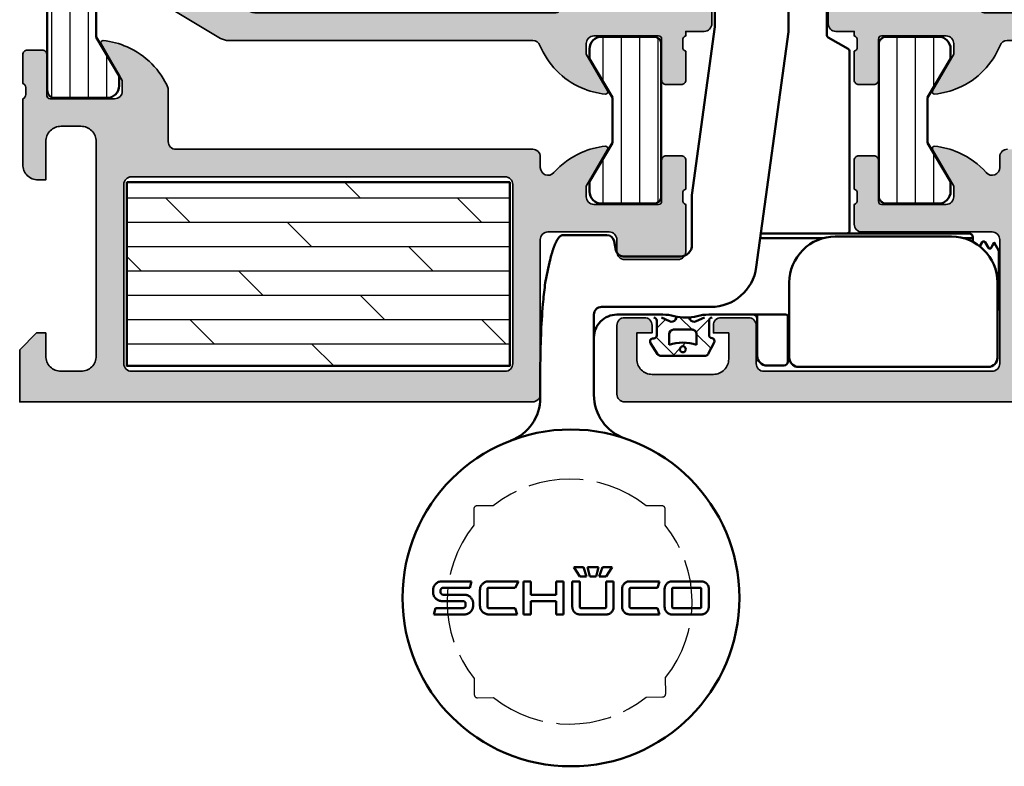
# Model space of a CAD drawing. Units: millimetres. Extents: x 2530 to 23610, y 389 to 3500.
# Drawn here: x 3939 to 4003, y 2046 to 2094 of the extents above; entities that cross this region are included whole.
import ezdxf

# ---------------------------------------------------------------- set-up
doc = ezdxf.new("R2010")
doc.units = ezdxf.units.MM
doc.linetypes.add('ACAD_ISO02W100', pattern=[15, 12, -3])
for name, color, linetype, lineweight in [('S03_AL_Kontur', 250, 'Continuous', 35), ('S04_AL_Schraffur', 250, 'Continuous', 25), ('S05_EPDM_Kontur', 43, 'Continuous', 50), ('S06_EPDM_Schraffur', 43, 'Continuous', 25), ('S07_Isolation_Kontur', 91, 'Continuous', 50), ('S08_Isolation_Schraffur', 91, 'Continuous', 25), ('S13_Zubehör_Kontur', 32, 'Continuous', 50), ('S17_Verdeckt', 63, 'ACAD_ISO02W100', 25)]:
    doc.layers.add(name, color=color, linetype=linetype, lineweight=lineweight)
doc.layers.add('S22_Einfügepunkte', color=103, linetype='Continuous', lineweight=50, plot=False)

# ---------------------------------------------------------------- blocks, each defined once
blk = doc.blocks.new('244795_s')
at = {"layer": 'S08_Isolation_Schraffur'}
h = blk.add_hatch(dxfattribs=at)
h.set_pattern_fill('LINIE', color=256, scale=1.2, angle=90, style=0)
h.set_pattern_definition([(90, (0, 0), (-1.2, 7e-17), [])])
h.paths.add_polyline_path([(1.6, 0.55, 0.414214), (2.1, 0.05), (5.491, 0.05, 0.414214), (6.291, 0.85), (6.291, 1.5), (4.791, 4.03), (4.791, 6.97), (6.291, 9.5), (6.291, 10.15, 0.414214), (5.491, 10.95), (2.1, 10.95, 0.414214), (1.6, 10.45)])
at = {"layer": 'S07_Isolation_Kontur'}
blk.add_lwpolyline([(1.6, 10.45), (1.6, 0.55, 0.414214), (2.1, 0.05), (5.491, 0.05, 0.414214), (6.291, 0.85), (6.291, 1.5), (4.791, 4.03), (4.791, 6.97), (6.291, 9.5), (6.291, 10.15, 0.414214), (5.491, 10.95), (2.1, 10.95, 0.414214)], format="xyb", close=True, dxfattribs=at)
blk = doc.blocks.new('150530_s')
at = {"layer": 'S04_AL_Schraffur'}
h = blk.add_hatch(color=256, dxfattribs=at)
h.paths.add_polyline_path([(34, -15.302, -0.691235), (34.875, -14.972, 0.111074), (36.681, -16.281, 0.081662), (38.248, -16.699, 0.597246), (38.384, -16.498), (37, -14.1), (37, -13.4, -0.414214), (37.5, -12.9), (41.719, -12.9, -0.415866), (41.92, -13.1), (41.92, -15.78, 0.414214), (42.22, -16.08), (43.2, -16.08, 0.414214), (43.5, -15.78), (43.5, -13.9, -0.338181), (43.3, -13.627), (43.3, -13.173, -0.338212), (43.5, -12.9), (43.5, -9.8, 0.414214), (43, -9.3), (39.5, -9.3, 0.414214), (39, -9.8), (39, -10.6, -0.414214), (38.5, -11.1), (34.5, -11.1, -0.414214), (34, -10.6), (34, -0.5, 0.414214), (33.5, 0), (0, 0), (0, -3.4), (1.1, -4.5), (1.7, -4.5), (1.7, -3, -0.414214), (2.7, -2), (4, -2, -0.414214), (5, -3), (5, -17, -0.414214), (4, -18), (2.7, -18, -0.414214), (1.7, -17), (1.7, -14.5), (1.2, -14.5, 0.414214), (0.2, -15.5), (0.2, -19.8, -0.338212), (0.4, -20.073), (0.4, -20.527, -0.338181), (0.2, -20.8), (0.2, -22.68, 0.414214), (0.5, -22.98), (1.48, -22.98, 0.414214), (1.78, -22.68), (1.78, -20, -0.415866), (1.981, -19.8), (6.2, -19.8, -0.414214), (6.7, -20.3), (6.7, -21), (5.316, -23.398, 0.597246), (5.452, -23.599, 0.081662), (7.019, -23.181, 0.194517), (9.7, -20.474), (9.7, -17, -0.414214), (10.2, -16.5), (33.5, -16.5, 0.414214), (34, -16)])
h.paths.add_polyline_path([(7.3, -14.7, -0.414214), (6.8, -14.2), (6.8, -2.5, -0.414214), (7.3, -2), (31.7, -2, -0.414214), (32.2, -2.5), (32.2, -14.2, -0.414214), (31.7, -14.7)], flags=16)
at = {"layer": 'S03_AL_Kontur'}
for points in [[(0.2, -19.8, -0.338212), (0.4, -20.073), (0.4, -20.527, -0.338181), (0.2, -20.8), (0.2, -22.68, 0.414214), (0.5, -22.98), (1.48, -22.98, 0.414214), (1.78, -22.68), (1.78, -20, -0.412563), (1.979, -19.8), (6.2, -19.8, -0.414214), (6.7, -20.3), (6.7, -21), (5.321, -23.388, 0.623963), (5.452, -23.599, 0.081662), (7.019, -23.181, 0.194517), (9.7, -20.474), (9.7, -17, -0.414214), (10.2, -16.5), (33.5, -16.5, 0.414214), (34, -16), (34, -15.302, -0.691235), (34.875, -14.972, 0.111074), (36.681, -16.281, 0.081662), (38.248, -16.699, 0.623963), (38.379, -16.488), (37, -14.1), (37, -13.4, -0.414214), (37.5, -12.9), (41.721, -12.9, -0.412563), (41.92, -13.1), (41.92, -15.78, 0.414214), (42.22, -16.08), (43.2, -16.08, 0.414214), (43.5, -15.78), (43.5, -13.9, -0.338181), (43.3, -13.627), (43.3, -13.173, -0.338212), (43.5, -12.9), (43.5, -9.8, 0.414214), (43, -9.3), (39.5, -9.3, 0.414214), (39, -9.8), (39, -10.6, -0.414214), (38.5, -11.1), (34.5, -11.1, -0.414214), (34, -10.6), (34, -0.5, 0.414214), (33.5, 0), (0, 0), (0, -3.4), (1.1, -4.5), (1.7, -4.5), (1.7, -3, -0.414214), (2.7, -2), (4, -2, -0.414214), (5, -3), (5, -17, -0.414214), (4, -18), (2.7, -18, -0.414214), (1.7, -17), (1.7, -14.5), (1.2, -14.5, 0.414214), (0.2, -15.5)], [(6.8, -14.2, 0.414214), (7.3, -14.7), (31.7, -14.7, 0.414214), (32.2, -14.2), (32.2, -2.5, 0.414214), (31.7, -2), (7.3, -2, 0.414214), (6.8, -2.5)]]:
    blk.add_lwpolyline(points, format="xyb", close=True, dxfattribs=at)
blk = doc.blocks.new('150540_s')
at = {"layer": 'S04_AL_Schraffur'}
h = blk.add_hatch(color=256, dxfattribs=at)
h.paths.add_polyline_path([(45.2, -14.3), (42.2, -14.3), (42.2, -12), (40.7, -12, 0.414214), (40.2, -12.5), (40.2, -13.8, -0.414214), (39.7, -14.3), (37.7, -14.3, -0.414214), (37.2, -13.8), (37.2, 13.8, -0.414214), (37.7, 14.3), (39.7, 14.3, -0.414214), (40.2, 13.8), (40.2, 12.5, 0.414214), (40.7, 12), (42.2, 12), (42.2, 14.3), (45.2, 14.3), (45.2, 15.3, 0.414214), (44.7, 15.8), (43.5, 15.8), (43.5, 16.1, -0.338212), (43.3, 16.373), (43.3, 16.827, -0.338181), (43.5, 17.1), (43.5, 18.98, 0.414214), (43.2, 19.28), (42.22, 19.28, 0.414214), (41.92, 18.98), (41.92, 16.3, -0.415866), (41.719, 16.1), (37.5, 16.1, -0.414214), (37, 16.6), (37, 17.3), (38.384, 19.698, 0.597246), (38.248, 19.899, 0.081662), (36.681, 19.481, 0.197864), (33.975, 16.713, -0.305878), (33.511, 16.4), (13.637, 16.4, 0.1365), (13.121, 16.256), (7.246, 12.714, -0.237025), (6.799, 12.674, 0.069632), (5.452, 12.999, 0.597246), (5.316, 12.798), (6.7, 10.4), (6.7, 9.7, -0.414214), (6.2, 9.2), (1.981, 9.2, -0.415866), (1.78, 9.4), (1.78, 12.08, 0.414214), (1.48, 12.38), (0.5, 12.38, 0.414214), (0.2, 12.08), (0.2, 10.2, -0.338181), (0.4, 9.927), (0.4, 9.473, -0.338212), (0.2, 9.2), (0.2, -9.2, -0.338212), (0.4, -9.473), (0.4, -9.927, -0.338181), (0.2, -10.2), (0.2, -12.08, 0.414214), (0.5, -12.38), (1.48, -12.38, 0.414214), (1.78, -12.08), (1.78, -9.4, -0.415866), (1.981, -9.2), (6.2, -9.2, -0.414214), (6.7, -9.7), (6.7, -10.4), (5.316, -12.798, 0.597246), (5.452, -12.999, 0.069632), (6.799, -12.674, -0.237025), (7.246, -12.714), (13.121, -16.256, 0.1365), (13.637, -16.4), (33.511, -16.4, -0.305878), (33.975, -16.713, 0.197864), (36.681, -19.481, 0.081662), (38.248, -19.899, 0.597246), (38.384, -19.698), (37, -17.3), (37, -16.6, -0.414214), (37.5, -16.1), (41.719, -16.1, -0.415866), (41.92, -16.3), (41.92, -18.98, 0.414214), (42.22, -19.28), (43.2, -19.28, 0.414214), (43.5, -18.98), (43.5, -17.1, -0.338181), (43.3, -16.827), (43.3, -16.373, -0.338212), (43.5, -16.1), (43.5, -15.8), (44.7, -15.8, 0.414214), (45.2, -15.3)])
h.paths.add_polyline_path([(15.493, -14.6, -0.1365), (14.977, -14.456), (8.984, -10.842, -0.262852), (8.5, -9.986), (8.5, -9.4, 0.414214), (6.5, -7.4), (2.5, -7.4, -0.414214), (2, -6.9), (2, 6.9, -0.414214), (2.5, 7.4), (6.5, 7.4, 0.414214), (8.5, 9.4), (8.5, 9.986, -0.262852), (8.984, 10.842), (14.977, 14.456, -0.1365), (15.493, 14.6), (34.9, 14.6, -0.414214), (35.4, 14.1), (35.4, -14.1, -0.414214), (34.9, -14.6)], flags=16)
at = {"layer": 'S03_AL_Kontur'}
for points in [[(37, -16.6), (37, -17.3), (38.379, -19.688, -0.623963), (38.248, -19.899, -0.081662), (36.681, -19.481, -0.197864), (33.975, -16.713, 0.305878), (33.511, -16.4), (13.637, -16.4, -0.1365), (13.121, -16.256), (7.235, -12.707, 0.230664), (6.799, -12.674, -0.069632), (5.452, -12.999, -0.623963), (5.321, -12.788), (6.7, -10.4), (6.7, -9.7, 0.414214), (6.2, -9.2), (1.979, -9.2, 0.412563), (1.78, -9.4), (1.78, -12.08, -0.414214), (1.48, -12.38), (0.5, -12.38, -0.414214), (0.2, -12.08), (0.2, -10.2, 0.338181), (0.4, -9.927), (0.4, -9.473, 0.338212), (0.2, -9.2), (0.2, 9.2, 0.338212), (0.4, 9.473), (0.4, 9.927, 0.338181), (0.2, 10.2), (0.2, 12.08, -0.414214), (0.5, 12.38), (1.48, 12.38, -0.414214), (1.78, 12.08), (1.78, 9.4, 0.412563), (1.979, 9.2), (6.2, 9.2, 0.414214), (6.7, 9.7), (6.7, 10.4), (5.321, 12.788, -0.623963), (5.452, 12.999, -0.069632), (6.799, 12.674, 0.230664), (7.235, 12.707), (13.121, 16.256, -0.1365), (13.637, 16.4), (33.511, 16.4, 0.305878), (33.975, 16.713, -0.197864), (36.681, 19.481, -0.081662), (38.248, 19.899, -0.623963), (38.379, 19.688), (37, 17.3), (37, 16.6, 0.414214), (37.5, 16.1), (41.721, 16.1, 0.412563), (41.92, 16.3), (41.92, 18.98, -0.414214), (42.22, 19.28), (43.2, 19.28, -0.414214), (43.5, 18.98), (43.5, 17.1, 0.338181), (43.3, 16.827), (43.3, 16.373, 0.338212), (43.5, 16.1), (43.5, 15.8), (44.7, 15.8, -0.414214), (45.2, 15.3), (45.2, 14.3), (42.2, 14.3), (42.2, 12), (40.7, 12, -0.414214), (40.2, 12.5), (40.2, 13.8, 0.414214), (39.7, 14.3), (37.7, 14.3, 0.414214), (37.2, 13.8), (37.2, -13.8, 0.414214), (37.7, -14.3), (39.7, -14.3, 0.414214), (40.2, -13.8), (40.2, -12.5, -0.414214), (40.7, -12), (42.2, -12), (42.2, -14.3), (45.2, -14.3), (45.2, -15.3, -0.414214), (44.7, -15.8), (43.5, -15.8), (43.5, -16.1, 0.338212), (43.3, -16.373), (43.3, -16.827, 0.338181), (43.5, -17.1), (43.5, -18.98, -0.414214), (43.2, -19.28), (42.22, -19.28, -0.414214), (41.92, -18.98), (41.92, -16.3, 0.412563), (41.721, -16.1), (37.5, -16.1, 0.414214)], [(8.984, -10.842), (14.977, -14.456, 0.1365), (15.493, -14.6), (34.9, -14.6, 0.414214), (35.4, -14.1), (35.4, 14.1, 0.414214), (34.9, 14.6), (15.493, 14.6, 0.1365), (14.977, 14.456), (8.984, 10.842, 0.262852), (8.5, 9.986), (8.5, 9.4, -0.414214), (6.5, 7.4), (2.5, 7.4, 0.414214), (2, 6.9), (2, -6.9, 0.414214), (2.5, -7.4), (6.5, -7.4, -0.414214), (8.5, -9.4), (8.5, -9.986, 0.262852)]]:
    blk.add_lwpolyline(points, format="xyb", close=True, dxfattribs=at)
at = {"layer": 'S22_Einfügepunkte'}
blk.add_point((42.2, 0), dxfattribs=at)
blk = doc.blocks.new('150570_s')
at = {"layer": 'S04_AL_Schraffur'}
h = blk.add_hatch(color=256, dxfattribs=at)
h.paths.add_polyline_path([(51.2, 13.8, -0.414214), (51.7, 14.3), (53.7, 14.3, -0.414214), (54.2, 13.8), (54.2, 12.5, 0.414214), (54.7, 12), (56.2, 12), (56.2, 14.3), (59.2, 14.3), (59.2, 15.3, 0.414214), (58.7, 15.8), (57.5, 15.8), (57.5, 16.1, -0.338212), (57.3, 16.373), (57.3, 16.827, -0.338181), (57.5, 17.1), (57.5, 18.98, 0.414214), (57.2, 19.28), (56.22, 19.28, 0.414214), (55.92, 18.98), (55.92, 16.3, -0.415866), (55.719, 16.1), (51.5, 16.1, -0.414214), (51, 16.6), (51, 17.3), (52.384, 19.698, 0.597246), (52.248, 19.899, 0.081662), (50.681, 19.481, 0.197864), (47.975, 16.713, -0.305878), (47.511, 16.4), (13.637, 16.4, 0.1365), (13.121, 16.256), (7.246, 12.714, -0.237025), (6.799, 12.674, 0.069632), (5.452, 12.999, 0.597246), (5.316, 12.798), (6.7, 10.4), (6.7, 9.7, -0.414214), (6.2, 9.2), (1.981, 9.2, -0.415866), (1.78, 9.4), (1.78, 12.08, 0.414214), (1.48, 12.38), (0.5, 12.38, 0.414214), (0.2, 12.08), (0.2, 10.2, -0.338181), (0.4, 9.927), (0.4, 9.473, -0.338212), (0.2, 9.2), (0.2, -9.2, -0.338212), (0.4, -9.473), (0.4, -9.927, -0.338181), (0.2, -10.2), (0.2, -12.08, 0.414214), (0.5, -12.38), (1.48, -12.38, 0.414214), (1.78, -12.08), (1.78, -9.4, -0.415866), (1.981, -9.2), (6.2, -9.2, -0.414214), (6.7, -9.7), (6.7, -10.4), (5.316, -12.798, 0.597246), (5.452, -12.999, 0.069632), (6.799, -12.674, -0.237025), (7.246, -12.714), (13.121, -16.256, 0.1365), (13.637, -16.4), (47.511, -16.4, -0.305878), (47.975, -16.713, 0.197864), (50.681, -19.481, 0.081662), (52.248, -19.899, 0.597246), (52.384, -19.698), (51, -17.3), (51, -16.6, -0.414214), (51.5, -16.1), (55.719, -16.1, -0.415866), (55.92, -16.3), (55.92, -18.98, 0.414214), (56.22, -19.28), (57.2, -19.28, 0.414214), (57.5, -18.98), (57.5, -17.1, -0.338181), (57.3, -16.827), (57.3, -16.373, -0.338212), (57.5, -16.1), (57.5, -15.8), (58.7, -15.8, 0.414214), (59.2, -15.3), (59.2, -14.3), (56.2, -14.3), (56.2, -12), (54.7, -12, 0.414214), (54.2, -12.5), (54.2, -13.8, -0.414214), (53.7, -14.3), (51.7, -14.3, -0.414214), (51.2, -13.8)])
h.paths.add_polyline_path([(49.4, -14.1, -0.414214), (48.9, -14.6), (15.493, -14.6, -0.1365), (14.977, -14.456), (8.984, -10.842, -0.262852), (8.5, -9.986), (8.5, -9.4, 0.414214), (6.5, -7.4), (2.5, -7.4, -0.414214), (2, -6.9), (2, 6.9, -0.414214), (2.5, 7.4), (6.5, 7.4, 0.414214), (8.5, 9.4), (8.5, 9.986, -0.262852), (8.984, 10.842), (14.977, 14.456, -0.1365), (15.493, 14.6), (48.9, 14.6, -0.414214), (49.4, 14.1)], flags=16)
at = {"layer": 'S03_AL_Kontur'}
for points in [[(51, -16.6), (51, -17.3), (52.379, -19.688, -0.623963), (52.248, -19.899, -0.081662), (50.681, -19.481, -0.197864), (47.975, -16.713, 0.305878), (47.511, -16.4), (13.637, -16.4, -0.1365), (13.121, -16.256), (7.235, -12.707, 0.230664), (6.799, -12.674, -0.069632), (5.452, -12.999, -0.623963), (5.321, -12.788), (6.7, -10.4), (6.7, -9.7, 0.414214), (6.2, -9.2), (1.979, -9.2, 0.412563), (1.78, -9.4), (1.78, -12.08, -0.414214), (1.48, -12.38), (0.5, -12.38, -0.414214), (0.2, -12.08), (0.2, -10.2, 0.338181), (0.4, -9.927), (0.4, -9.473, 0.338212), (0.2, -9.2), (0.2, 9.2, 0.338212), (0.4, 9.473), (0.4, 9.927, 0.338181), (0.2, 10.2), (0.2, 12.08, -0.414214), (0.5, 12.38), (1.48, 12.38, -0.414214), (1.78, 12.08), (1.78, 9.4, 0.412563), (1.979, 9.2), (6.2, 9.2, 0.414214), (6.7, 9.7), (6.7, 10.4), (5.321, 12.788, -0.623963), (5.452, 12.999, -0.069632), (6.799, 12.674, 0.230664), (7.235, 12.707), (13.121, 16.256, -0.1365), (13.637, 16.4), (47.511, 16.4, 0.305878), (47.975, 16.713, -0.197864), (50.681, 19.481, -0.081662), (52.248, 19.899, -0.623963), (52.379, 19.688), (51, 17.3), (51, 16.6, 0.414214), (51.5, 16.1), (55.721, 16.1, 0.412563), (55.92, 16.3), (55.92, 18.98, -0.414214), (56.22, 19.28), (57.2, 19.28, -0.414214), (57.5, 18.98), (57.5, 17.1, 0.338181), (57.3, 16.827), (57.3, 16.373, 0.338212), (57.5, 16.1), (57.5, 15.8), (58.7, 15.8, -0.414214), (59.2, 15.3), (59.2, 14.3), (56.2, 14.3), (56.2, 12), (54.7, 12, -0.414214), (54.2, 12.5), (54.2, 13.8, 0.414214), (53.7, 14.3), (51.7, 14.3, 0.414214), (51.2, 13.8), (51.2, -13.8, 0.414214), (51.7, -14.3), (53.7, -14.3, 0.414214), (54.2, -13.8), (54.2, -12.5, -0.414214), (54.7, -12), (56.2, -12), (56.2, -14.3), (59.2, -14.3), (59.2, -15.3, -0.414214), (58.7, -15.8), (57.5, -15.8), (57.5, -16.1, 0.338212), (57.3, -16.373), (57.3, -16.827, 0.338181), (57.5, -17.1), (57.5, -18.98, -0.414214), (57.2, -19.28), (56.22, -19.28, -0.414214), (55.92, -18.98), (55.92, -16.3, 0.412563), (55.721, -16.1), (51.5, -16.1, 0.414214)], [(8.984, -10.842), (14.977, -14.456, 0.1365), (15.493, -14.6), (48.9, -14.6, 0.414214), (49.4, -14.1), (49.4, 14.1, 0.414214), (48.9, 14.6), (15.493, 14.6, 0.1365), (14.977, 14.456), (8.984, 10.842, 0.262852), (8.5, 9.986), (8.5, 9.4, -0.414214), (6.5, 7.4), (2.5, 7.4, 0.414214), (2, 6.9), (2, -6.9, 0.414214), (2.5, -7.4), (6.5, -7.4, -0.414214), (8.5, -9.4), (8.5, -9.986, 0.262852)]]:
    blk.add_lwpolyline(points, format="xyb", close=True, dxfattribs=at)
at = {"layer": 'S22_Einfügepunkte'}
blk.add_point((56.2, 0), dxfattribs=at)
blk = doc.blocks.new('150580_s')
at = {"layer": 'S04_AL_Schraffur'}
h = blk.add_hatch(color=256, dxfattribs=at)
h.paths.add_polyline_path([(73, 16, 0.414214), (72.5, 16.5), (35.2, 16.5, -0.414214), (34.7, 17), (34.7, 20.474, 0.194517), (32.019, 23.181, 0.081662), (30.452, 23.599, 0.597246), (30.316, 23.398), (31.7, 21), (31.7, 20.3, -0.414214), (31.2, 19.8), (26.981, 19.8, -0.415866), (26.78, 20), (26.78, 22.68, 0.414214), (26.48, 22.98), (25.5, 22.98, 0.414214), (25.2, 22.68), (25.2, 20.8, -0.338181), (25.4, 20.527), (25.4, 20.073, -0.338212), (25.2, 19.8), (25.2, 15.5, 0.414214), (26.2, 14.5), (26.7, 14.5), (26.7, 17, -0.414214), (27.7, 18), (29, 18, -0.414214), (30, 17), (30, 10, -0.4), (30, 9), (30, 3, -0.414214), (29, 2), (27.7, 2, -0.414214), (26.7, 3), (26.7, 4.5), (26.1, 4.5), (25, 3.4), (25, 2), (9.1, 2, -0.414214), (8.6, 2.5), (8.6, 4.1, -0.414214), (9.1, 4.6), (9.6, 4.6, 0.414214), (10.1, 5.1), (10.1, 5.3, 0.414214), (9.6, 5.8), (6.8, 5.8, 0.414214), (6.3, 5.3), (6.3, 4.8), (7.3, 4.8), (7.3, 3.3, -0.414214), (6.3, 2.3), (2.3, 2.3, -0.414214), (1.3, 3.3), (1.3, 4.8), (2.3, 4.8), (2.3, 5.3, 0.414214), (1.8, 5.8), (0.5, 5.8, 0.414214), (0, 5.3), (0, 0.5, 0.414214), (0.5, 0), (97.5, 0, 0.414214), (98, 0.5), (98, 5, 0.414214), (97.5, 5.5), (96.2, 5.5, 0.414214), (95.7, 5), (95.7, 4.5), (96.7, 4.5), (96.7, 2.8, -0.414214), (95.7, 1.8), (91.7, 1.8, -0.414214), (90.7, 2.8), (90.7, 4.5), (91.7, 4.5), (91.7, 5, 0.414214), (91.2, 5.5), (89.4, 5.5, 0.414214), (88.9, 5), (88.9, 2.5, -0.414214), (88.4, 2), (73.5, 2, -0.414214), (73, 2.5), (73, 10.6, -0.414214), (73.5, 11.1), (82, 11.1, 0.414214), (82.5, 11.6), (82.5, 12.9, -0.338212), (82.3, 13.173), (82.3, 13.627, -0.338181), (82.5, 13.9), (82.5, 15.78, 0.414214), (82.2, 16.08), (81.22, 16.08, 0.414214), (80.92, 15.78), (80.92, 13.1, -0.415866), (80.719, 12.9), (76.5, 12.9, -0.414214), (76, 13.4), (76, 14.1), (77.384, 16.498, 0.597246), (77.248, 16.699, 0.081662), (75.681, 16.281, 0.111074), (73.875, 14.972, -0.691235), (73, 15.302)])
h.paths.add_polyline_path([(70.7, 14.7, -0.414214), (71.2, 14.2), (71.2, 2.5, -0.414214), (70.7, 2), (32.3, 2, -0.414214), (31.8, 2.5), (31.8, 14.2, -0.414214), (32.3, 14.7)], flags=16)
at = {"layer": 'S03_AL_Kontur'}
blk.add_lwpolyline([(72.5, 16.5, -0.414214), (73, 16), (73, 15.302, 0.691235), (73.875, 14.972, -0.111074), (75.681, 16.281, -0.081662), (77.248, 16.699, -0.623963), (77.379, 16.488), (76, 14.1), (76, 13.4, 0.414214), (76.5, 12.9), (80.721, 12.9, 0.412563), (80.92, 13.1), (80.92, 15.78, -0.414214), (81.22, 16.08), (82.2, 16.08, -0.414214), (82.5, 15.78), (82.5, 13.9, 0.338181), (82.3, 13.627), (82.3, 13.173, 0.338212), (82.5, 12.9), (82.5, 11.6, -0.414214), (82, 11.1), (73.5, 11.1, 0.414214), (73, 10.6), (73, 2.5, 0.414214), (73.5, 2), (88.4, 2, 0.414214), (88.9, 2.5), (88.9, 5, -0.414214), (89.4, 5.5), (91.2, 5.5, -0.414214), (91.7, 5), (91.7, 4.5), (90.7, 4.5), (90.7, 2.8, 0.414214), (91.7, 1.8), (95.7, 1.8, 0.414214), (96.7, 2.8), (96.7, 4.5), (95.7, 4.5), (95.7, 5, -0.414214), (96.2, 5.5), (97.5, 5.5, -0.414214), (98, 5), (98, 0.5, -0.414214), (97.5, 0), (0.5, 0, -0.414214)], format="xyb", dxfattribs=at)
blk = doc.blocks.new('239950_s')
at = {"layer": 'S13_Zubehör_Kontur'}
for p, q in [((8.899, 19.674), (8.899, 41.365)), ((4.113, 23.203), (4.099, 20)), ((11.401, 19.481), (11.401, 21.699)), ((4.099, 20), (2.599, 9)), ((6.802, 4.295), (8.899, 19.674)), ((12.801, 18.557), (11.501, 19.308)), ((12.9, 6.699), (12.901, 18.384)), ((2.599, 9), (2.599, 5.75)), ((7.103, 6.5), (12.7, 6.499)), ((20.7, 6.499), (12.7, 6.499)), ((-2.967, 6.4), (-5.801, 6.4)), ((-2.374, 5.413), (-2.475, 5.987)), ((11.2, 6.199), (7.062, 6.2)), ((11.96, 6.299), (19.55, 6.299)), ((20.95, 6.199), (20.31, 6.199)), ((20.95, 5.95), (20.95, 6.249)), ((21.552, 5.925), (21.399, 5.661)), ((21.552, 5.925), (21.399, 5.661)), ((21.964, 5.554), (21.749, 5.925)), ((21.964, 5.554), (21.749, 5.925)), ((22.314, 5.859), (22.254, 5.757)), ((22.314, 5.859), (22.254, 5.757)), ((21.964, 5.554), (21.964, 5.554)), ((21.964, 5.554), (21.964, 5.554)), ((22.17, 5.611), (22.137, 5.554)), ((22.17, 5.611), (22.137, 5.554)), ((22.254, 5.757), (22.17, 5.611)), ((22.254, 5.757), (22.17, 5.611)), ((22.65, 1.622), (22.65, 5.375)), ((22.65, 1.622), (22.65, 5.375)), ((-1.881, 5), (1.75, 5)), ((1.849, 5), (1.75, 5)), ((-6.979, 3.27), (-6.998, 3.124)), ((8.96, 2.987), (8.96, 3.3)), ((22.55, 3.299), (22.534, 3.299)), ((22.55, 3.299), (22.55, 2.986)), ((-7.051, 2.672), (-7.068, 2.516)), ((-7.034, 2.825), (-7.051, 2.672)), ((-7.016, 2.975), (-7.034, 2.825)), ((-6.998, 3.124), (-7.016, 2.975)), ((8.96, 2.987), (8.959, -1.613)), ((22.55, 2.986), (22.55, -1.614)), ((-7.115, 2.039), (-7.13, 1.876)), ((-7.1, 2.2), (-7.115, 2.039)), ((-7.084, 2.359), (-7.1, 2.2)), ((-7.068, 2.516), (-7.084, 2.359)), ((-7.17, 1.378), (-7.188, 1.123)), ((-7.15, 1.629), (-7.17, 1.378)), ((-7.13, 1.876), (-7.15, 1.629)), ((-3.301, 1.7), (3.829, 1.7)), ((22.65, 1.622), (22.55, 1.449)), ((22.65, 1.622), (22.55, 1.449)), ((-7.205, 0.865), (-7.221, 0.604)), ((-7.188, 1.123), (-7.205, 0.865)), ((-3.801, -4.043), (-3.801, 1.2)), ((-2.3, 1.2), (0.7, 1.2)), ((3.7, 1.2), (8.709, 1.2)), ((6.859, 1.2), (6.859, -1.475)), ((8.859, 1.149), (8.859, -1.875)), ((8.859, 1.149), (8.859, -1.875)), ((-7.244, 0.163), (-7.256, -0.105)), ((-7.235, 0.34), (-7.244, 0.163)), ((-7.221, 0.604), (-7.235, 0.34)), ((-7.266, -0.374), (-7.275, -0.646)), ((-7.256, -0.105), (-7.266, -0.374)), ((-7.289, -1.194), (-7.294, -1.469)), ((-7.283, -0.919), (-7.289, -1.194)), ((-7.275, -0.646), (-7.283, -0.919)), ((-7.298, -1.746), (-7.3, -2.023)), ((-7.294, -1.469), (-7.298, -1.746)), ((-7.3, -2.023), (-7.301, -2.3)), ((-7.301, -2.3), (-7.301, -3.503)), ((7.509, -2.125), (8.609, -2.125)), ((7.509, -2.125), (8.609, -2.125)), ((9.559, -2.213), (21.95, -2.214)), ((-7.301, -3.503), (-7.301, -4.223)), ((-5.103, -15.302), (-4.725, -15.896)), ((-4.473, -15.302), (-5.103, -15.302)), ((-4.275, -15.896), (-4.473, -15.302)), ((-4.23, -15.302), (-4.068, -15.896)), ((-3.492, -15.302), (-4.23, -15.302)), ((-3.654, -15.896), (-3.492, -15.302)), ((-3.249, -15.302), (-3.447, -15.896)), ((-2.619, -15.302), (-3.249, -15.302)), ((-2.997, -15.896), (-2.619, -15.302)), ((-4.725, -15.896), (-4.275, -15.896)), ((-4.068, -15.896), (-3.654, -15.896)), ((-3.447, -15.896), (-2.997, -15.896)), ((-11.79, -16.22), (-13.734, -16.22)), ((-13.635, -16.634), (-11.907, -16.634)), ((-11.907, -16.634), (-11.79, -16.22)), ((-10.755, -17.894), (-10.755, -16.706)), ((-10.683, -16.634), (-8.937, -16.634)), ((-8.73, -16.22), (-10.674, -16.22)), ((-8.937, -16.634), (-8.73, -16.22)), ((-8.397, -16.22), (-8.397, -18.38)), ((-7.911, -16.22), (-8.397, -16.22)), ((-7.911, -17.093), (-7.911, -16.22)), ((-6.273, -16.22), (-6.273, -17.093)), ((-5.787, -16.22), (-6.273, -16.22)), ((-5.787, -18.38), (-5.787, -16.22)), ((-5.211, -16.22), (-5.211, -17.894)), ((-4.725, -16.22), (-5.211, -16.22)), ((-4.725, -17.894), (-4.725, -16.22)), ((-2.997, -16.22), (-2.997, -17.894)), ((-2.511, -16.22), (-2.997, -16.22)), ((-2.511, -17.894), (-2.511, -16.22)), ((-1.953, -16.706), (-1.953, -17.894)), ((0.477, -16.22), (-1.467, -16.22)), ((-1.467, -17.894), (-1.467, -16.706)), ((-1.395, -16.634), (0.351, -16.634)), ((0.351, -16.634), (0.477, -16.22)), ((0.819, -16.706), (0.819, -17.894)), ((3.213, -16.22), (1.305, -16.22)), ((1.305, -17.894), (1.305, -16.706)), ((1.377, -16.634), (3.141, -16.634)), ((3.213, -16.706), (3.213, -17.894)), ((3.699, -17.894), (3.699, -16.706)), ((-14.301, -16.787), (-14.301, -16.94)), ((-13.815, -16.913), (-13.815, -16.814)), ((-12.258, -17.093), (-13.635, -17.093)), ((-11.241, -16.787), (-11.241, -17.813)), ((-6.273, -17.093), (-7.911, -17.093)), ((-14.148, -17.966), (-14.265, -18.38)), ((-12.357, -17.966), (-14.148, -17.966)), ((-13.734, -17.507), (-12.357, -17.507)), ((-12.177, -17.687), (-12.177, -17.786)), ((-11.691, -17.813), (-11.691, -17.66)), ((-8.937, -17.966), (-10.683, -17.966)), ((-8.811, -18.38), (-8.937, -17.966)), ((-7.911, -18.38), (-7.911, -17.507)), ((-7.911, -17.507), (-6.273, -17.507)), ((-6.273, -17.507), (-6.273, -18.38)), ((-3.069, -17.966), (-4.653, -17.966)), ((0.351, -17.966), (-1.395, -17.966)), ((0.477, -18.38), (0.351, -17.966)), ((3.141, -17.966), (1.377, -17.966)), ((-14.265, -18.38), (-12.258, -18.38)), ((-10.674, -18.38), (-8.811, -18.38)), ((-8.397, -18.38), (-7.911, -18.38)), ((-6.273, -18.38), (-5.787, -18.38)), ((-4.725, -18.38), (-2.997, -18.38)), ((-1.467, -18.38), (0.477, -18.38)), ((1.305, -18.38), (3.213, -18.38))]:
    blk.add_line(p, q, dxfattribs=at)
for points in [[(-5.801, 6.4), (-5.816, 6.4), (-5.832, 6.398), (-5.847, 6.396), (-5.862, 6.392), (-5.878, 6.388), (-5.893, 6.383), (-5.909, 6.377), (-5.924, 6.37), (-5.939, 6.362), (-5.955, 6.353), (-5.97, 6.343), (-5.985, 6.332), (-6, 6.32), (-6.016, 6.307), (-6.031, 6.293), (-6.046, 6.279), (-6.061, 6.263), (-6.076, 6.247), (-6.092, 6.229), (-6.107, 6.211), (-6.122, 6.192), (-6.137, 6.171), (-6.152, 6.15), (-6.167, 6.128), (-6.182, 6.105), (-6.197, 6.081), (-6.211, 6.056), (-6.226, 6.031), (-6.241, 6.004), (-6.256, 5.976), (-6.27, 5.948), (-6.285, 5.919), (-6.299, 5.888), (-6.314, 5.857), (-6.328, 5.825), (-6.343, 5.792), (-6.357, 5.758), (-6.371, 5.724), (-6.386, 5.688), (-6.4, 5.652), (-6.414, 5.614), (-6.428, 5.576), (-6.442, 5.537), (-6.456, 5.497), (-6.469, 5.456), (-6.483, 5.415), (-6.497, 5.372), (-6.511, 5.329), (-6.524, 5.285), (-6.537, 5.24), (-6.551, 5.194), (-6.564, 5.148), (-6.577, 5.1), (-6.591, 5.052), (-6.604, 5.003), (-6.617, 4.953), (-6.629, 4.902), (-6.642, 4.851), (-6.655, 4.799), (-6.668, 4.746), (-6.68, 4.692), (-6.692, 4.637), (-6.705, 4.582), (-6.717, 4.526), (-6.979, 3.27), (-6.979, 3.27)], [(21.749, 5.925), (21.747, 5.928), (21.742, 5.936), (21.735, 5.945), (21.726, 5.954), (21.716, 5.963), (21.704, 5.971), (21.689, 5.978), (21.674, 5.983), (21.657, 5.985), (21.64, 5.985), (21.623, 5.982), (21.608, 5.977), (21.595, 5.97), (21.584, 5.962), (21.574, 5.954), (21.566, 5.946), (21.56, 5.938), (21.555, 5.93), (21.552, 5.925)], [(21.749, 5.925), (21.747, 5.928), (21.742, 5.936), (21.735, 5.945), (21.726, 5.954), (21.716, 5.963), (21.704, 5.971), (21.689, 5.978), (21.674, 5.983), (21.657, 5.985), (21.64, 5.985), (21.623, 5.982), (21.608, 5.977), (21.595, 5.97), (21.584, 5.962), (21.574, 5.954), (21.566, 5.946), (21.56, 5.938), (21.555, 5.93), (21.552, 5.925)], [(22.314, 5.859), (22.339, 5.904), (22.34, 5.905), (22.343, 5.906), (22.345, 5.904), (22.65, 5.375)], [(22.137, 5.554), (22.136, 5.553), (22.133, 5.549), (22.129, 5.543), (22.122, 5.536), (22.111, 5.528), (22.097, 5.519), (22.081, 5.513), (22.063, 5.509), (22.043, 5.508), (22.025, 5.512), (22.008, 5.517), (21.993, 5.526), (21.981, 5.534), (21.973, 5.542), (21.968, 5.548), (21.965, 5.552), (21.964, 5.554)], [(22.137, 5.554), (22.136, 5.553), (22.133, 5.549), (22.129, 5.543), (22.122, 5.536), (22.111, 5.528), (22.097, 5.519), (22.081, 5.513), (22.063, 5.509), (22.043, 5.508), (22.025, 5.512), (22.008, 5.517), (21.993, 5.526), (21.981, 5.534), (21.973, 5.542), (21.968, 5.548), (21.965, 5.552), (21.964, 5.554)], [(-14.301, -16.787), (-14.299, -16.739), (-14.294, -16.693), (-14.285, -16.648), (-14.272, -16.605), (-14.255, -16.562), (-14.235, -16.522), (-14.212, -16.482), (-14.184, -16.443), (-14.154, -16.407), (-14.119, -16.372), (-14.081, -16.339), (-14.04, -16.31), (-13.995, -16.283), (-13.947, -16.26), (-13.897, -16.242), (-13.845, -16.23), (-13.79, -16.222), (-13.734, -16.22)], [(-13.635, -16.634), (-13.648, -16.634), (-13.661, -16.635), (-13.673, -16.638), (-13.685, -16.641), (-13.697, -16.644), (-13.708, -16.649), (-13.719, -16.654), (-13.729, -16.66), (-13.739, -16.667), (-13.748, -16.674), (-13.757, -16.682), (-13.765, -16.69), (-13.773, -16.698), (-13.78, -16.707), (-13.786, -16.717), (-13.792, -16.726), (-13.798, -16.736), (-13.802, -16.747), (-13.806, -16.757), (-13.809, -16.768), (-13.812, -16.779), (-13.814, -16.791), (-13.815, -16.802), (-13.815, -16.814)], [(-11.241, -16.787), (-11.239, -16.733), (-11.232, -16.68), (-11.22, -16.63), (-11.204, -16.582), (-11.183, -16.537), (-11.159, -16.494), (-11.132, -16.454), (-11.102, -16.416), (-11.069, -16.382), (-11.034, -16.35), (-10.996, -16.321), (-10.956, -16.295), (-10.914, -16.273), (-10.87, -16.253), (-10.824, -16.238), (-10.776, -16.228), (-10.726, -16.222), (-10.674, -16.22)], [(-10.683, -16.634), (-10.688, -16.634), (-10.693, -16.634), (-10.699, -16.635), (-10.704, -16.637), (-10.709, -16.638), (-10.714, -16.64), (-10.718, -16.643), (-10.722, -16.646), (-10.727, -16.649), (-10.731, -16.652), (-10.735, -16.656), (-10.738, -16.66), (-10.741, -16.664), (-10.745, -16.669), (-10.747, -16.673), (-10.75, -16.678), (-10.752, -16.684), (-10.753, -16.689), (-10.754, -16.694), (-10.755, -16.7), (-10.755, -16.706)], [(-1.953, -16.706), (-1.951, -16.66), (-1.945, -16.617), (-1.936, -16.576), (-1.924, -16.536), (-1.907, -16.499), (-1.888, -16.464), (-1.867, -16.431), (-1.843, -16.399), (-1.817, -16.37), (-1.789, -16.343), (-1.758, -16.317), (-1.725, -16.294), (-1.689, -16.273), (-1.65, -16.254), (-1.608, -16.239), (-1.564, -16.229), (-1.517, -16.222), (-1.467, -16.22)], [(-1.395, -16.634), (-1.4, -16.634), (-1.406, -16.634), (-1.411, -16.635), (-1.416, -16.637), (-1.421, -16.638), (-1.426, -16.64), (-1.43, -16.643), (-1.435, -16.646), (-1.439, -16.649), (-1.443, -16.652), (-1.447, -16.656), (-1.45, -16.66), (-1.453, -16.664), (-1.457, -16.669), (-1.459, -16.673), (-1.462, -16.678), (-1.464, -16.684), (-1.465, -16.689), (-1.466, -16.694), (-1.467, -16.7), (-1.467, -16.706)], [(0.819, -16.706), (0.823, -16.65), (0.831, -16.598), (0.844, -16.549), (0.862, -16.504), (0.885, -16.461), (0.912, -16.421), (0.942, -16.384), (0.975, -16.35), (1.011, -16.319), (1.051, -16.291), (1.095, -16.267), (1.142, -16.247), (1.193, -16.233), (1.247, -16.224), (1.305, -16.22)], [(1.377, -16.634), (1.372, -16.634), (1.367, -16.634), (1.361, -16.635), (1.356, -16.637), (1.351, -16.638), (1.347, -16.64), (1.342, -16.643), (1.338, -16.646), (1.333, -16.649), (1.329, -16.652), (1.326, -16.656), (1.322, -16.66), (1.319, -16.664), (1.315, -16.669), (1.313, -16.673), (1.31, -16.678), (1.308, -16.684), (1.307, -16.689), (1.306, -16.694), (1.305, -16.7), (1.305, -16.706)], [(3.213, -16.706), (3.213, -16.7), (3.212, -16.695), (3.212, -16.69), (3.21, -16.685), (3.208, -16.68), (3.206, -16.675), (3.204, -16.67), (3.201, -16.666), (3.198, -16.662), (3.194, -16.658), (3.191, -16.654), (3.187, -16.65), (3.182, -16.647), (3.178, -16.644), (3.173, -16.641), (3.168, -16.639), (3.163, -16.637), (3.158, -16.635), (3.152, -16.634), (3.147, -16.634), (3.141, -16.634)], [(3.213, -16.22), (3.269, -16.223), (3.322, -16.232), (3.371, -16.245), (3.418, -16.264), (3.461, -16.288), (3.501, -16.315), (3.538, -16.345), (3.572, -16.379), (3.603, -16.416), (3.63, -16.457), (3.654, -16.5), (3.673, -16.547), (3.687, -16.597), (3.696, -16.65), (3.699, -16.706)], [(-14.171, -17.3), (-14.199, -17.263), (-14.224, -17.225), (-14.245, -17.186), (-14.263, -17.147), (-14.277, -17.107), (-14.288, -17.066), (-14.296, -17.025), (-14.3, -16.983), (-14.301, -16.94)], [(-13.734, -17.507), (-13.776, -17.506), (-13.816, -17.502), (-13.856, -17.495), (-13.895, -17.485), (-13.933, -17.472), (-13.97, -17.456), (-14.007, -17.437), (-14.042, -17.415), (-14.076, -17.391), (-14.109, -17.364), (-14.141, -17.333), (-14.171, -17.3)], [(-13.815, -16.913), (-13.815, -16.925), (-13.814, -16.937), (-13.812, -16.948), (-13.809, -16.96), (-13.805, -16.971), (-13.801, -16.982), (-13.796, -16.993), (-13.79, -17.004), (-13.784, -17.013), (-13.777, -17.023), (-13.769, -17.032), (-13.761, -17.041), (-13.753, -17.048), (-13.744, -17.056), (-13.734, -17.063), (-13.724, -17.069), (-13.714, -17.075), (-13.703, -17.08), (-13.692, -17.084), (-13.681, -17.087), (-13.67, -17.09), (-13.658, -17.091), (-13.647, -17.092), (-13.635, -17.093)], [(-12.258, -17.093), (-12.215, -17.094), (-12.174, -17.098), (-12.133, -17.105), (-12.094, -17.116), (-12.055, -17.129), (-12.018, -17.145), (-11.982, -17.164), (-11.947, -17.186), (-11.913, -17.21), (-11.881, -17.238), (-11.85, -17.267), (-11.821, -17.3)], [(-11.821, -17.3), (-11.793, -17.337), (-11.768, -17.374), (-11.747, -17.412), (-11.729, -17.452), (-11.715, -17.491), (-11.704, -17.532), (-11.696, -17.574), (-11.692, -17.616), (-11.691, -17.66)], [(-12.177, -17.687), (-12.177, -17.675), (-12.178, -17.663), (-12.18, -17.651), (-12.183, -17.64), (-12.186, -17.628), (-12.191, -17.617), (-12.196, -17.607), (-12.201, -17.596), (-12.208, -17.586), (-12.215, -17.577), (-12.222, -17.568), (-12.23, -17.559), (-12.239, -17.551), (-12.248, -17.544), (-12.257, -17.537), (-12.267, -17.531), (-12.278, -17.525), (-12.288, -17.52), (-12.299, -17.516), (-12.31, -17.512), (-12.322, -17.51), (-12.333, -17.508), (-12.345, -17.507), (-12.357, -17.507)], [(-12.357, -17.966), (-12.345, -17.965), (-12.334, -17.964), (-12.322, -17.963), (-12.311, -17.96), (-12.3, -17.957), (-12.289, -17.953), (-12.278, -17.948), (-12.268, -17.942), (-12.258, -17.936), (-12.249, -17.929), (-12.24, -17.922), (-12.231, -17.914), (-12.223, -17.906), (-12.215, -17.897), (-12.209, -17.887), (-12.202, -17.877), (-12.196, -17.867), (-12.191, -17.857), (-12.187, -17.845), (-12.183, -17.834), (-12.18, -17.822), (-12.178, -17.81), (-12.177, -17.798), (-12.177, -17.786)], [(-11.691, -17.813), (-11.693, -17.867), (-11.7, -17.918), (-11.711, -17.966), (-11.726, -18.013), (-11.746, -18.057), (-11.768, -18.098), (-11.793, -18.137), (-11.821, -18.174), (-11.852, -18.208), (-11.886, -18.239), (-11.922, -18.269), (-11.961, -18.295), (-12.003, -18.319), (-12.048, -18.341), (-12.096, -18.358), (-12.147, -18.37), (-12.201, -18.377), (-12.258, -18.38)], [(-10.674, -18.38), (-10.725, -18.378), (-10.775, -18.372), (-10.822, -18.361), (-10.868, -18.347), (-10.912, -18.328), (-10.954, -18.306), (-10.994, -18.28), (-11.032, -18.252), (-11.067, -18.22), (-11.1, -18.186), (-11.13, -18.148), (-11.158, -18.108), (-11.182, -18.065), (-11.203, -18.019), (-11.22, -17.971), (-11.231, -17.92), (-11.239, -17.868), (-11.241, -17.813)], [(-10.755, -17.894), (-10.755, -17.899), (-10.754, -17.904), (-10.753, -17.91), (-10.752, -17.915), (-10.75, -17.92), (-10.748, -17.924), (-10.746, -17.929), (-10.743, -17.933), (-10.74, -17.938), (-10.736, -17.942), (-10.732, -17.945), (-10.728, -17.949), (-10.724, -17.952), (-10.72, -17.956), (-10.715, -17.958), (-10.71, -17.961), (-10.705, -17.963), (-10.7, -17.964), (-10.694, -17.965), (-10.689, -17.966), (-10.683, -17.966)], [(-4.725, -18.38), (-4.746, -18.38), (-4.768, -18.378), (-4.789, -18.376), (-4.811, -18.373), (-4.833, -18.369), (-4.854, -18.363), (-4.875, -18.357), (-4.896, -18.349), (-4.917, -18.341), (-4.936, -18.332), (-4.955, -18.322), (-4.973, -18.311), (-4.99, -18.3), (-5.007, -18.289), (-5.023, -18.277), (-5.038, -18.264), (-5.053, -18.251), (-5.067, -18.238), (-5.081, -18.224), (-5.094, -18.209), (-5.106, -18.194), (-5.119, -18.178), (-5.13, -18.161), (-5.141, -18.144), (-5.152, -18.126), (-5.162, -18.107), (-5.171, -18.087), (-5.18, -18.067), (-5.188, -18.045), (-5.194, -18.024), (-5.2, -18.002), (-5.204, -17.98), (-5.207, -17.958), (-5.209, -17.937), (-5.211, -17.915), (-5.211, -17.894)], [(-4.725, -17.894), (-4.725, -17.899), (-4.724, -17.904), (-4.723, -17.909), (-4.722, -17.914), (-4.72, -17.919), (-4.718, -17.924), (-4.716, -17.929), (-4.713, -17.933), (-4.71, -17.937), (-4.707, -17.941), (-4.703, -17.945), (-4.699, -17.949), (-4.695, -17.952), (-4.69, -17.955), (-4.685, -17.958), (-4.68, -17.96), (-4.675, -17.962), (-4.67, -17.964), (-4.664, -17.965), (-4.659, -17.966), (-4.653, -17.966)], [(-3.069, -17.966), (-3.063, -17.966), (-3.058, -17.965), (-3.053, -17.964), (-3.048, -17.963), (-3.043, -17.961), (-3.038, -17.959), (-3.034, -17.957), (-3.029, -17.954), (-3.025, -17.95), (-3.021, -17.947), (-3.017, -17.943), (-3.014, -17.939), (-3.01, -17.935), (-3.007, -17.931), (-3.004, -17.926), (-3.002, -17.921), (-3, -17.916), (-2.999, -17.91), (-2.998, -17.905), (-2.997, -17.899), (-2.997, -17.894)], [(-2.511, -17.894), (-2.514, -17.949), (-2.523, -18.002), (-2.536, -18.052), (-2.555, -18.099), (-2.579, -18.142), (-2.606, -18.182), (-2.637, -18.219), (-2.67, -18.253), (-2.707, -18.284), (-2.748, -18.311), (-2.791, -18.335), (-2.838, -18.354), (-2.888, -18.368), (-2.941, -18.376), (-2.997, -18.38)], [(-1.467, -18.38), (-1.51, -18.378), (-1.552, -18.373), (-1.593, -18.364), (-1.632, -18.352), (-1.67, -18.336), (-1.706, -18.317), (-1.74, -18.295), (-1.772, -18.271), (-1.803, -18.244), (-1.831, -18.214), (-1.857, -18.182), (-1.881, -18.148), (-1.902, -18.11), (-1.921, -18.071), (-1.935, -18.029), (-1.945, -17.986), (-1.951, -17.941), (-1.953, -17.894)], [(-1.467, -17.894), (-1.467, -17.899), (-1.466, -17.904), (-1.465, -17.91), (-1.464, -17.915), (-1.462, -17.92), (-1.46, -17.924), (-1.458, -17.929), (-1.455, -17.933), (-1.452, -17.938), (-1.448, -17.942), (-1.444, -17.945), (-1.441, -17.949), (-1.436, -17.952), (-1.432, -17.955), (-1.427, -17.958), (-1.422, -17.961), (-1.417, -17.963), (-1.412, -17.964), (-1.406, -17.965), (-1.401, -17.966), (-1.395, -17.966)], [(1.305, -18.38), (1.263, -18.378), (1.222, -18.374), (1.182, -18.365), (1.144, -18.353), (1.107, -18.338), (1.071, -18.32), (1.037, -18.299), (1.004, -18.275), (0.974, -18.248), (0.945, -18.218), (0.918, -18.186), (0.893, -18.151), (0.872, -18.114), (0.853, -18.073), (0.838, -18.031), (0.828, -17.987), (0.821, -17.942), (0.819, -17.894)], [(1.305, -17.894), (1.305, -17.899), (1.306, -17.904), (1.307, -17.91), (1.308, -17.915), (1.31, -17.92), (1.312, -17.925), (1.314, -17.929), (1.317, -17.934), (1.32, -17.938), (1.324, -17.942), (1.328, -17.946), (1.332, -17.949), (1.336, -17.952), (1.34, -17.956), (1.345, -17.958), (1.35, -17.961), (1.355, -17.963), (1.36, -17.964), (1.366, -17.965), (1.371, -17.966), (1.377, -17.966)], [(3.141, -17.966), (3.146, -17.966), (3.152, -17.965), (3.157, -17.964), (3.162, -17.963), (3.167, -17.961), (3.172, -17.959), (3.176, -17.957), (3.181, -17.954), (3.185, -17.951), (3.189, -17.947), (3.193, -17.944), (3.196, -17.94), (3.2, -17.935), (3.203, -17.931), (3.206, -17.926), (3.208, -17.921), (3.21, -17.916), (3.211, -17.91), (3.212, -17.905), (3.213, -17.899), (3.213, -17.894)], [(3.699, -17.894), (3.698, -17.934), (3.693, -17.974), (3.686, -18.012), (3.675, -18.049), (3.66, -18.086), (3.643, -18.121), (3.623, -18.155), (3.6, -18.188), (3.573, -18.219), (3.544, -18.249), (3.511, -18.277), (3.476, -18.302), (3.437, -18.325), (3.396, -18.345), (3.353, -18.36), (3.308, -18.371), (3.262, -18.378), (3.213, -18.38)]]:
    blk.add_lwpolyline(points, dxfattribs=at)
blk.add_circle((-5.301, -17.3), 11, dxfattribs=at)
for centre, radius, start, end in [((11.601, 19.481), 0.2, 179.99717, 239.99717), ((12.701, 18.384), 0.2, 359.99717, 59.99717), ((12.7, 6.699), 0.2, 269.99717, 359.99717), ((20.7, 6.249), 0.25, 359.99717, 89.99717), ((-2.967, 5.9), 0.5, 10, 90), ((11.96, 3.299), 3, 89.99717, 179.99717), ((19.55, 3.299), 3, 359.99717, 89.99717), ((-1.881, 5.5), 0.5, 190, 270), ((1.849, 5.75), 0.75, 270, 0), ((3.829, 4.7), 3, 270, 352.23483), ((-3.301, 1.2), 0.5, 90, 180), ((-2.3, -0.3), 1.5, 89.99717, 179.99717), ((0.7, -1.8), 3, 75.51966, 89.99717), ((2.2, 4.009), 3, 255.51966, 284.47468), ((3.7, -1.8), 3, 89.99717, 104.47468), ((6.609, 0.95), 0.25, 359.99717, 83.99717), ((6.609, 0.95), 0.25, 359.99717, 83.99717), ((8.709, 0.95), 0.25, 359.99717, 89.99717), ((7.509, -1.475), 0.65, 179.99717, 269.99717), ((7.509, -1.475), 0.65, 179.99717, 269.99717), ((8.609, -1.875), 0.25, 269.99717, 359.99717), ((8.609, -1.875), 0.25, 269.99717, 359.99717), ((9.559, -1.613), 0.6, 179.99717, 250.45023), ((21.95, -1.614), 0.6, 269.99717, 359.99717), ((9.559, -1.613), 0.6, 250.45023, 269.99717), ((-10.301, -4.223), 3, 290.92483, 0), ((-0.801, -4.043), 3, 180, 251.25066)]:
    blk.add_arc(centre, radius, start, end, dxfattribs=at)
at = {"layer": 'S17_Verdeckt', "ltscale": 0.3}
blk.add_lwpolyline([(-11.618, -22.565), (-11.613, -23.622, 0.414214), (-11.412, -23.821), (-10.356, -23.816, 0.349139), (-0.397, -23.793), (0.688, -23.765, 0.414214), (0.887, -23.564), (0.882, -22.507, 0.349139), (0.859, -12.549), (0.859, -11.493, 0.414214), (0.659, -11.293), (-0.397, -11.293, 0.350438), (-10.385, -11.293), (-11.441, -11.293, 0.414214), (-11.641, -11.493), (-11.641, -12.549, 0.351738)], format="xyb", close=True, dxfattribs=at)

msp = doc.modelspace()

# ---------------------------------------------------------------- hatches: boundary and pattern name
at = {"layer": 'S08_Isolation_Schraffur'}
h = msp.add_hatch(dxfattribs=at)
h.set_pattern_fill('DOLMIT', color=256, scale=0.5, style=0)
h.set_pattern_definition([(0, (3938.7037, 2149.5133), (2e-16, -1.5875), []), (315, (3938.7037, 2149.5133), (-3.175, -3.175), [2.24506, -4.49012])])
h.paths.add_polyline_path([(3945.704, 2071.863), (3945.704, 2083.863), (3970.704, 2083.863), (3970.704, 2071.863)])

# ---------------------------------------------------------------- linework, layer by layer
at = {"layer": 'S05_EPDM_Kontur'}
for p, q in [((3981.144, 2074.777), (3980.613, 2075.028)), ((3981.596, 2075.013), (3981.533, 2074.902)), ((3982.488, 2074.903), (3982.426, 2075.013)), ((3983.421, 2075.027), (3982.875, 2074.777)), ((3980.313, 2074.828), (3980.313, 2073.86)), ((3983.721, 2073.874), (3983.721, 2074.827)), ((3981.111, 2073.232), (3981.111, 2073.932)), ((3981.411, 2074.232), (3982.611, 2074.232)), ((3982.911, 2073.932), (3982.911, 2073.232)), ((3979.898, 2073.357), (3980.362, 2072.63)), ((3983.669, 2072.642), (3984.065, 2073.385)), ((3980.533, 2072.532), (3983.489, 2072.532))]:
    msp.add_line(p, q, dxfattribs=at)
msp.add_circle((3982.011, 2072.953), 0.198, dxfattribs=at)
for centre, radius, start, end in [((3980.115, 2074.83), 0.198, 359.35583, 90.06862), ((3983.919, 2074.829), 0.198, 89.70035, 180.58455), ((3981.272, 2075.049), 0.3, 244.74609, 330.73672), ((3982.75, 2075.049), 0.3, 209.26328, 294.61526), ((3980.114, 2073.859), 0.199, 270.02761, 0.2616), ((3981.411, 2073.932), 0.3, 89.99981, 179.99943), ((3982.611, 2073.932), 0.3, 359.99885, 89.99981), ((3983.924, 2073.875), 0.203, 180.46853, 269.2437), ((3980.074, 2073.46), 0.204, 78.57017, 210.46005), ((3982.011, 2070.77), 2.621, 69.91551, 110.08449), ((3983.883, 2073.474), 0.202, 333.80108, 79.32903), ((3980.531, 2072.726), 0.194, 209.71985, 270.64407), ((3983.494, 2072.726), 0.195, 268.63945, 334.2271)]:
    msp.add_arc(centre, radius, start, end, dxfattribs=at)
at = {"layer": 'S06_EPDM_Schraffur'}
for p, q in [((3981.832, 2075.013), (3982.614, 2074.232)), ((3980.888, 2074.898), (3980.313, 2074.322)), ((3983.749, 2074.93), (3982.881, 2074.062)), ((3980.275, 2073.742), (3981.485, 2072.532)), ((3982.911, 2073.935), (3983.855, 2072.991)), ((3982.203, 2073.384), (3981.964, 2073.145)), ((3981.818, 2072.999), (3981.351, 2072.532))]:
    msp.add_line(p, q, dxfattribs=at)
at = {"layer": 'S07_Isolation_Kontur'}
msp.add_lwpolyline([(3945.704, 2083.863), (3970.704, 2083.863), (3970.704, 2071.863), (3945.704, 2071.863)], close=True, dxfattribs=at)

# ---------------------------------------------------------------- block references
at = {"xscale": -1, "rotation": 180}
for name, p in [('150540_s', (3938.704, 2109.513)), ('150530_s', (3938.704, 2069.513))]:
    msp.add_blockref(name, p, dxfattribs=at)
at = {"xscale": -1}
for name, p in [('150570_s', (4050.704, 2109.513)), ('244795_s', (3982.204, 2082.413)), ('150580_s', (4075.704, 2069.513))]:
    msp.add_blockref(name, p, dxfattribs=at)
for name, p in [('239950_s', (3980.004, 2074.013)), ('244795_s', (3993.204, 2082.413))]:
    msp.add_blockref(name, p)
at = {"xscale": -1, "yscale": -1, "rotation": 180}
msp.add_blockref('244795_s', (3938.904, 2089.313), dxfattribs=at)
at = {"extrusion": (0, 0, -1), "zscale": -1}
msp.add_blockref('244795_s', (-3982.204, 2082.413), dxfattribs=at)

doc.saveas('drawing.dxf')
